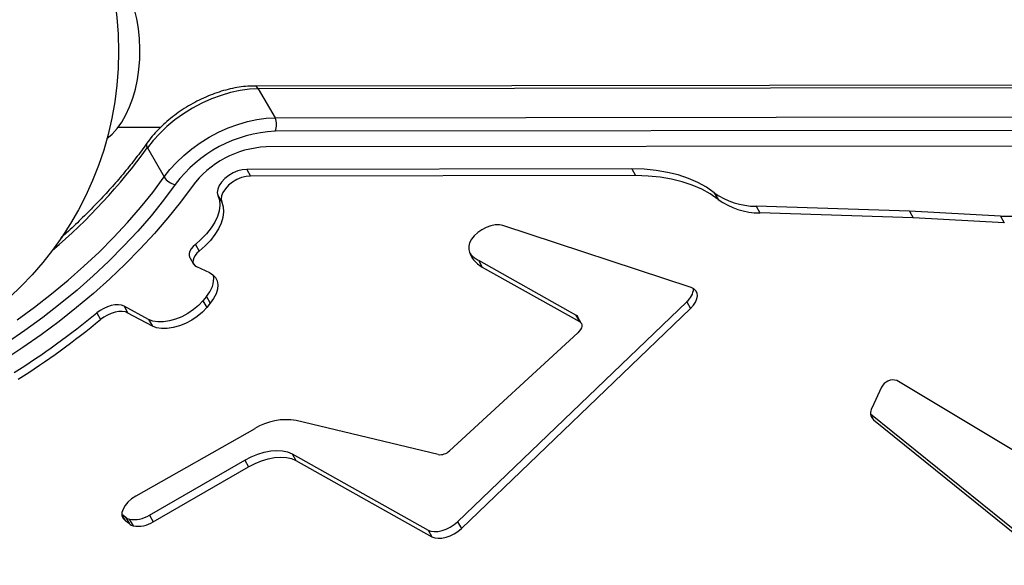
# Model space of a CAD drawing. Units: millimetres. Extents: x -3511 to 3594, y -2882 to 6861.
# Drawn here: x -834 to -523, y -375 to -203 of the extents above; entities that cross this region are included whole.
import ezdxf

# ---------------------------------------------------------------- set-up
doc = ezdxf.new("R2010")
doc.units = ezdxf.units.MM
doc.styles.add('SLDTEXTSTYLE0', font='TXT', dxfattribs={"width": 0.7})
doc.dimstyles.new('SLDDIMSTYLE0', dxfattribs={"dimtxt": 5, "dimasz": 3.302, "dimexe": 0, "dimexo": 0.0625, "dimgap": 1.25, "dimtad": 2, "dimdec": 0, "dimrnd": 1e-09, "dimzin": 12, "dimdsep": 46, "dimtxsty": 'SLDTEXTSTYLE0', "dimsah": 1, "dimcen": 0.09, "dimadec": 0, "dimazin": 3, "dimtfac": 1, "dimtofl": 0, "dimtmove": 0, "dimatfit": 3, "dimfxl": 0, "dimfrac": 2, "dimtolj": 1, "dimtzin": 12, "dimarcsym": 0})

# ---------------------------------------------------------------- blocks, each defined once
blk = doc.blocks.new('_D')
at = {"color": 7, "linetype": 'Continuous', "lineweight": 0}
for p, q in [((-1578.66, 1394.2), (-2243.85, 1394.2)), ((-2242.85, -980.29), (-2242.85, 1394.2)), ((-525.47, -980.29), (-2243.85, -980.29))]:
    blk.add_line(p, q, dxfattribs=at)
at = {"color": 7, "linetype": 'Continuous', "lineweight": 18}
for points in [[(-2242.85, 1394.2), (-2243.36, 1390.9), (-2242.34, 1390.9)], [(-2242.85, -980.29), (-2242.34, -976.99), (-2243.36, -976.99)]]:
    blk.add_solid(points, dxfattribs=at)
at = {"color": 7, "linetype": 'Continuous', "lineweight": 18, "insert": (-2249.3, -74.41), "char_height": 5, "attachment_point": 1, "rotation": 90, "style": 'SLDTEXTSTYLE0'}
blk.add_mtext('2374', dxfattribs=at)
blk = doc.blocks.new('_D_1')
at = {"color": 7, "linetype": 'Continuous', "lineweight": 0}
for p, q in [((-1996.35, 891.91), (-1996.35, -1170.99)), ((1593.53, -445.79), (1593.53, -1170.99)), ((1593.53, -1169.99), (-1996.35, -1169.99))]:
    blk.add_line(p, q, dxfattribs=at)
at = {"color": 7, "linetype": 'Continuous', "lineweight": 18}
for points in [[(-1996.35, -1169.99), (-1993.05, -1170.5), (-1993.05, -1169.48)], [(1593.53, -1169.99), (1590.23, -1169.48), (1590.23, -1170.5)]]:
    blk.add_solid(points, dxfattribs=at)
at = {"color": 7, "linetype": 'Continuous', "lineweight": 18, "insert": (-643.74, -1163.55), "char_height": 5, "attachment_point": 1, "style": 'SLDTEXTSTYLE0'}
blk.add_mtext('3590', dxfattribs=at)
blk = doc.blocks.new('_D_2')
at = {"color": 7, "linetype": 'Continuous', "lineweight": 0}
for p, q in [((-3312.83, 1472.45), (-3312.83, -2881.96)), ((3593.53, -464.79), (3593.53, -2881.96)), ((-3312.83, -2880.96), (3593.53, -2880.96))]:
    blk.add_line(p, q, dxfattribs=at)
at = {"color": 7, "linetype": 'Continuous', "lineweight": 18}
for points in [[(-3312.83, -2880.96), (-3309.53, -2881.46), (-3309.53, -2880.45)], [(3593.53, -2880.96), (3590.23, -2880.45), (3590.23, -2881.46)]]:
    blk.add_solid(points, dxfattribs=at)
at = {"color": 7, "linetype": 'Continuous', "lineweight": 18, "insert": (-523.5, -2874.51), "char_height": 5, "attachment_point": 1, "style": 'SLDTEXTSTYLE0'}
blk.add_mtext('6906', dxfattribs=at)

msp = doc.modelspace()

# ---------------------------------------------------------------- linework, layer by layer
at = {"color": 7, "linetype": 'Continuous', "lineweight": 25}
for p, q in [((-263.69, -223.23), (-760.05, -223.75)), ((-262.47, -224.1), (-758.83, -224.62)), ((-758.83, -224.62), (-753.54, -233.79)), ((-753.54, -233.79), (-257.18, -233.28)), ((-803.12, -236.79), (-789.65, -236.79)), ((-257.17, -237.52), (-753.53, -238.04)), ((-260, -242.48), (-756.36, -243)), ((-793.88, -243.33), (-788.59, -252.5)), ((-640.8, -249.96), (-762.49, -250.09)), ((-762.49, -250.09), (-761.27, -252.21)), ((-640.8, -249.96), (-639.58, -252.08)), ((-639.58, -252.08), (-761.27, -252.21)), ((-614.72, -257.48), (-613.5, -259.6)), ((-771.57, -258.37), (-770.35, -260.49)), ((-553.07, -263.31), (-601.54, -261.78)), ((-601.54, -261.78), (-600.32, -263.89)), ((-551.85, -265.43), (-600.32, -263.89)), ((-524.3, -264.87), (-553.07, -263.31)), ((-553.07, -263.31), (-551.85, -265.43)), ((-523.08, -266.99), (-551.85, -265.43)), ((-524.3, -264.87), (-523.08, -266.99)), ((-622, -287.44), (-681.51, -267.85)), ((-778.71, -273.82), (-777.49, -275.94)), ((-780.47, -277.98), (-779.25, -280.1)), ((-689.29, -278.85), (-658.54, -296.06)), ((-689.29, -278.85), (-688.07, -280.96)), ((-778.39, -280.84), (-774.29, -282.71)), ((-688.07, -280.96), (-657.32, -298.18)), ((-775.22, -290.24), (-776.36, -291.63)), ((-776.36, -291.63), (-775.14, -293.75)), ((-775.22, -290.24), (-774, -292.36)), ((-774, -292.36), (-775.14, -293.75)), ((-695.88, -361.5), (-623.43, -291.92)), ((-623.43, -291.92), (-622.21, -294.03)), ((-809.87, -295.45), (-808.65, -297.57)), ((-793.53, -297.51), (-801.23, -293.38)), ((-801.23, -293.38), (-800.01, -295.5)), ((-792.31, -299.63), (-800.01, -295.5)), ((-694.65, -363.62), (-622.21, -294.03)), ((-793.53, -297.51), (-792.31, -299.63)), ((-658.54, -296.06), (-657.32, -298.18)), ((-656.76, -298.71), (-657.99, -296.59)), ((-657.87, -301.78), (-698.43, -339.06)), ((-496.37, -353.21), (-557.08, -316.82)), ((-561.85, -318.91), (-564.91, -325.53)), ((-701.94, -340.26), (-746.87, -329.52)), ((-565.34, -327.37), (-512.11, -370.34)), ((-565.3, -327.71), (-564.42, -329.24)), ((-564.42, -329.24), (-510.88, -372.46)), ((-759.9, -332.06), (-797.56, -353.4)), ((-793.25, -359.41), (-763.09, -342.01)), ((-763.09, -342.01), (-761.87, -344.13)), ((-748.17, -340.01), (-705.18, -364.09)), ((-748.17, -340.01), (-746.95, -342.13)), ((-746.95, -342.13), (-703.96, -366.21)), ((-792.03, -361.52), (-761.87, -344.13)), ((-801.93, -359.37), (-800.92, -361.11)), ((-800.77, -360.05), (-799.55, -362.17)), ((-799.62, -360.64), (-798.4, -362.76)), ((-793.25, -359.41), (-792.03, -361.52)), ((-695.88, -361.5), (-694.65, -363.62)), ((-705.18, -364.09), (-703.96, -366.21))]:
    msp.add_line(p, q, dxfattribs=at)
at = {"color": 7, "linetype": 'Continuous', "lineweight": 25, "flags": 128}
for points in [[(-806.64, -240.35), (-805.01, -238.94), (-803.44, -237.2), (-801.98, -235.17), (-800.65, -232.88), (-799.48, -230.35), (-798.47, -227.62), (-797.64, -224.71), (-796.99, -221.67), (-796.53, -218.52), (-796.28, -215.3), (-796.22, -212.05), (-796.37, -208.81), (-796.72, -205.62), (-797.26, -202.52), (-797.99, -199.53), (-798.91, -196.7), (-800, -194.05), (-801.24, -191.63), (-802.63, -189.46)], [(-758.83, -224.62), (-761.64, -224.75), (-764.57, -225.15), (-767.57, -225.81), (-770.61, -226.71), (-773.66, -227.85), (-776.68, -229.22), (-779.63, -230.79), (-782.47, -232.55), (-785.16, -234.47), (-787.68, -236.54), (-789.99, -238.72), (-792.07, -240.99), (-793.88, -243.33)], [(-788.59, -252.5), (-786.77, -250.17), (-784.7, -247.9), (-782.38, -245.71), (-779.87, -243.65), (-777.17, -241.72), (-774.33, -239.96), (-771.39, -238.39), (-768.37, -237.02), (-765.32, -235.88), (-762.27, -234.98), (-759.27, -234.33), (-756.35, -233.93), (-753.54, -233.79)], [(-762.49, -250.09), (-763.88, -250.22), (-765.34, -250.61), (-766.8, -251.22), (-768.18, -252.04), (-769.42, -253.02), (-770.44, -254.11), (-771.2, -255.24), (-771.66, -256.37), (-771.78, -257.43), (-771.57, -258.37)], [(-614.72, -257.48), (-617.2, -255.75), (-619.93, -254.24), (-622.9, -252.94), (-626.09, -251.87), (-629.5, -251.04), (-633.1, -250.44), (-636.87, -250.08), (-640.8, -249.96)], [(-785.07, -254.87), (-788.76, -259.84), (-792.71, -264.76), (-796.92, -269.62), (-801.38, -274.41), (-806.07, -279.12), (-810.98, -283.74), (-816.11, -288.25), (-821.42, -292.64), (-826.92, -296.9), (-832.59, -301.02), (-838.41, -304.99)], [(-835.07, -297.64), (-829.53, -293.61), (-824.15, -289.45), (-818.94, -285.15), (-813.93, -280.74), (-809.13, -276.22), (-804.54, -271.62), (-800.18, -266.93), (-796.06, -262.17), (-792.19, -257.36), (-788.59, -252.5)], [(-761.27, -252.21), (-762.65, -252.34), (-764.11, -252.72), (-765.57, -253.34), (-766.96, -254.16), (-768.2, -255.14), (-769.22, -256.22), (-769.98, -257.36), (-770.44, -258.49), (-770.56, -259.55), (-770.35, -260.49)], [(-613.5, -259.6), (-615.98, -257.87), (-618.7, -256.35), (-621.67, -255.06), (-624.87, -253.99), (-628.27, -253.15), (-631.87, -252.56), (-635.65, -252.2), (-639.58, -252.08)], [(-779.73, -255.47), (-783.45, -260.49), (-787.44, -265.47), (-791.67, -270.4), (-796.15, -275.26), (-800.86, -280.04), (-805.79, -284.73), (-810.92, -289.32), (-816.25, -293.8), (-821.76, -298.15), (-827.43, -302.37), (-833.26, -306.44), (-839.23, -310.36)], [(-771.57, -258.37), (-771.13, -259.84), (-771.01, -261.44), (-771.22, -263.16), (-771.75, -264.95), (-772.6, -266.78), (-773.74, -268.62), (-775.16, -270.43), (-776.83, -272.17), (-778.71, -273.82)], [(-770.35, -260.49), (-769.91, -261.96), (-769.79, -263.56), (-770, -265.27), (-770.53, -267.06), (-771.38, -268.9), (-772.52, -270.73), (-773.94, -272.54), (-775.61, -274.29), (-777.49, -275.94)], [(-681.51, -267.85), (-682.65, -267.63), (-683.96, -267.66), (-685.38, -267.94), (-686.82, -268.46), (-688.22, -269.19), (-689.5, -270.09), (-690.6, -271.11), (-691.47, -272.21), (-692.06, -273.33), (-692.33, -274.41), (-692.29, -275.39)], [(-778.71, -273.82), (-779.44, -274.49), (-780.02, -275.21), (-780.44, -275.94), (-780.66, -276.65), (-780.69, -277.31), (-780.52, -277.9), (-780.47, -277.98)], [(-777.49, -275.94), (-778.22, -276.61), (-778.8, -277.32), (-779.21, -278.05), (-779.44, -278.77), (-779.47, -279.43), (-779.29, -280.01), (-778.93, -280.49), (-778.39, -280.84)], [(-774.29, -282.71), (-773.17, -283.39), (-772.34, -284.29), (-771.81, -285.38), (-771.6, -286.62), (-771.73, -287.98), (-772.18, -289.42), (-772.94, -290.89), (-774, -292.36)], [(-622.21, -294.03), (-621.32, -293.05), (-620.65, -292.04), (-620.22, -291.03), (-620.06, -290.06), (-620.16, -289.19), (-620.54, -288.44), (-621.16, -287.85), (-622, -287.44)], [(-776.36, -291.63), (-777.73, -293.09), (-779.32, -294.44), (-781.1, -295.65), (-783, -296.66), (-784.96, -297.46), (-786.92, -298.01), (-788.82, -298.29), (-790.59, -298.3), (-792.18, -298.04), (-793.53, -297.51)], [(-801.23, -293.38), (-802.06, -293.06), (-803.04, -292.91), (-804.13, -292.94), (-805.29, -293.14), (-806.49, -293.51), (-807.68, -294.03), (-808.82, -294.68), (-809.87, -295.45)], [(-800.01, -295.5), (-800.84, -295.18), (-801.81, -295.03), (-802.91, -295.06), (-804.07, -295.26), (-805.27, -295.62), (-806.46, -296.14), (-807.6, -296.8), (-808.65, -297.57)], [(-775.14, -293.75), (-776.5, -295.21), (-778.1, -296.56), (-779.88, -297.77), (-781.78, -298.78), (-783.74, -299.58), (-785.7, -300.13), (-787.6, -300.41), (-789.37, -300.42), (-790.96, -300.16), (-792.31, -299.63)], [(-658.54, -296.06), (-658.18, -296.34), (-657.99, -296.59)], [(-657.32, -298.18), (-656.96, -298.46), (-656.71, -298.82), (-656.59, -299.24), (-656.6, -299.72), (-656.74, -300.23), (-657.01, -300.76), (-657.39, -301.28), (-657.87, -301.78)], [(-763.09, -342.01), (-761.08, -340.96), (-759.01, -340.11), (-756.93, -339.49), (-754.91, -339.1), (-752.97, -338.95), (-751.17, -339.06), (-749.56, -339.42), (-748.17, -340.01)], [(-761.87, -344.13), (-759.85, -343.08), (-757.79, -342.23), (-755.71, -341.6), (-753.68, -341.21), (-751.75, -341.07), (-749.95, -341.18), (-748.34, -341.53), (-746.95, -342.13)], [(-797.56, -353.4), (-798.88, -354.26), (-800.02, -355.27), (-800.94, -356.36), (-801.58, -357.48), (-801.9, -358.57), (-801.9, -359.57), (-801.57, -360.43), (-800.92, -361.11)], [(-705.18, -364.09), (-704.29, -364.44), (-703.21, -364.59), (-702.01, -364.53), (-700.72, -364.27), (-699.41, -363.81), (-698.14, -363.18), (-696.94, -362.4), (-695.88, -361.5)], [(-703.96, -366.21), (-703.06, -366.56), (-701.99, -366.71), (-700.78, -366.65), (-699.5, -366.39), (-698.19, -365.93), (-696.91, -365.3), (-695.72, -364.52), (-694.65, -363.62)]]:
    msp.add_lwpolyline(points, dxfattribs=at)
at = {"color": 7, "linetype": 'Continuous', "lineweight": 25}
msp.add_circle((-907.96, -212.79), 105, dxfattribs=at)
for centre, radius, start, end in [((-760.2, -225.24), 1.5, 24.3167, 84.3275), ((-757.65, -235.92), 4.63, 332.852, 27.3637), ((-751.44, -279.93), 41.95, 92.8628, 143.3147), ((-792.86, -242.47), 1.34, 151.9135, 219.8689), ((-942.88, -135.23), 184.07, 310.2835, 324.0387), ((-754.91, -273.84), 30.88, 92.6944, 143.4831), ((-784.18, -249.76), 5.18, 211.8367, 260.1056), ((-601.3, -238.65), 23.12, 234.5108, 269.3889), ((-600.07, -240.77), 23.12, 234.5108, 269.3889), ((-907.96, -212.79), 2369.99, 181.17578, 302.82687), ((-522.52, -217.09), 47.81, 267.8649, 286.8371), ((-684.22, -273.67), 8.25, 192.087, 242.1616), ((-685.02, -271.03), 8.91, 219.3121, 241.3105), ((-781.11, -284.51), 8.22, 315.7835, 6.3982), ((-626.96, -287.45), 5.69, 308.312, 356.7885), ((-977.26, -91.72), 263.67, 302.403, 309.4062), ((-976.04, -93.84), 263.67, 302.403, 309.4062), ((-558.23, -320.68), 4.02, 73.4086, 153.955), ((-562.41, -327.08), 2.95, 148.1356, 227.0576), ((-750.16, -347.35), 18.13, 79.5454, 122.479), ((-701.42, -336.04), 4.25, 263.044, 314.7155), ((-818.51, -381.63), 27.93, 50.5645, 53.6021), ((-798.73, -357.49), 3.28, 231.388, 254.1128), ((-797.97, -352.16), 8.64, 258.9486, 303.0498), ((-817.37, -383.84), 28.05, 50.5696, 54.1124), ((-797.5, -359.61), 3.28, 231.388, 254.1128), ((-796.74, -354.28), 8.64, 258.9486, 303.0498)]:
    msp.add_arc(centre, radius, start, end, dxfattribs=at)
for points, knots in [([(-760.05, -223.75), (-760.52, -223.75), (-761.87, -223.77), (-764.18, -223.99), (-766.97, -224.48), (-769.8, -225.18), (-772.64, -226.11), (-775.45, -227.23), (-778.22, -228.55), (-780.91, -230.04), (-783.51, -231.7), (-785.97, -233.5), (-788.28, -235.43), (-790.41, -237.47), (-792.37, -239.61), (-793.48, -241.09), (-794.04, -241.84)], [0, 0, 0, 0, 0.0396, 0.113794, 0.187876, 0.261824, 0.335628, 0.409311, 0.482908, 0.556464, 0.630026, 0.703632, 0.777327, 0.851161, 0.925182, 1, 1, 1, 1]), ([(-794.04, -241.84), (-794.61, -242.64), (-796.28, -244.96), (-799.23, -248.77), (-802.95, -253.27), (-806.9, -257.72), (-811.05, -262.11), (-815.41, -266.42), (-818.81, -269.64), (-820.81, -271.38), (-821.22, -271.74)], [0, 0, 0, 0, 0.077332, 0.224566, 0.371845, 0.519162, 0.666517, 0.81391, 0.961336, 1, 1, 1, 1])]:
    msp.add_open_spline(points, degree=3, knots=knots, dxfattribs=at)

# ---------------------------------------------------------------- dimensions: what is measured, and where the dimension line sits
at = {"color": 7, "linetype": 'Continuous', "lineweight": 18}
for base, p1, p2, angle, picture, middle in [((3593.53, -2880.96), (-3312.83, 1472.45), (3593.53, -464.79), 0, '_D_2', (-517.1, -2880.96)), ((-2242.85, 1394.2), (-525.47, -980.29), (-1578.66, 1394.2), 90, '_D', (-2242.85, -68.19))]:
    dim = msp.add_linear_dim(base=base, p1=p1, p2=p2, angle=angle, dimstyle='SLDDIMSTYLE0', dxfattribs=at)
    dim.commit()
    dim.dimension.update_dxf_attribs({"geometry": picture, "text_midpoint": middle, "dimtype": 160})
dim = msp.add_linear_dim(base=(-1996.35, -1169.99), p1=(1593.53, -445.79), p2=(-1996.35, 891.91), dimstyle='SLDDIMSTYLE0', dxfattribs=at)
dim.commit()
dim.dimension.update_dxf_attribs({"geometry": '_D_1', "text_midpoint": (-637.7, -1169.99), "dimtype": 160})

doc.saveas('drawing.dxf')
